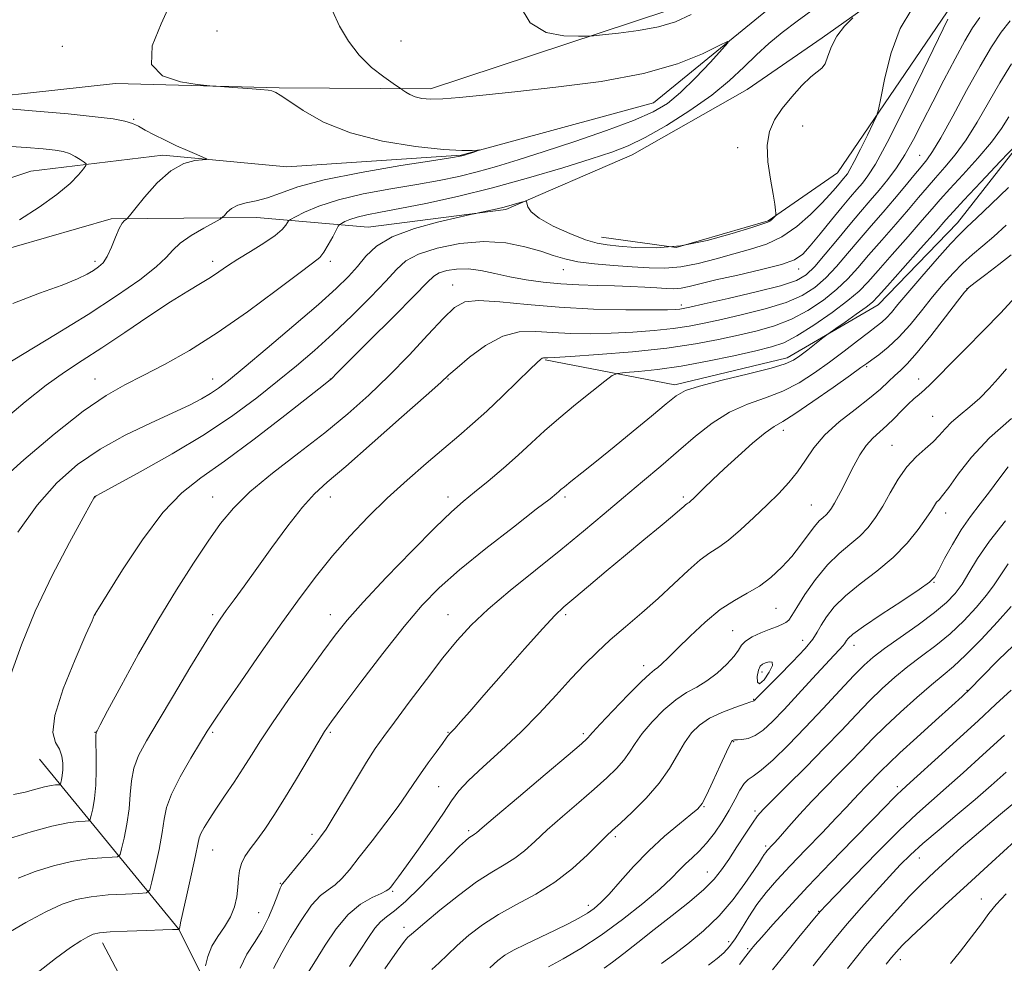
# Model space of a CAD drawing. Extents: x 2114800 to 2117700, y 299800 to 302700.
# Drawn here: x 2116032 to 2116283, y 301543 to 301784 of the extents above; entities that cross this region are included whole.
import ezdxf

# ---------------------------------------------------------------- set-up
doc = ezdxf.new("R2010")
doc.units = 0
doc.header["$MEASUREMENT"] = 0
for name, color, linetype, lineweight in [('BREAKLINE DTM HARD', 7, 'Continuous', 0), ('CONTOUR INDEX', 41, 'Continuous', 13), ('CONTOUR INTERMEDIATE', 44, 'Continuous', 0), ('SPOT ELEVATION DTM', 2, 'Continuous', 13)]:
    doc.layers.add(name, color=color, linetype=linetype, lineweight=lineweight)

msp = doc.modelspace()

# ---------------------------------------------------------------- linework, layer by layer
at = {"layer": 'BREAKLINE DTM HARD', "extrusion": (-0.2795534129991241, 0.04408340583398085, 0.9591175853932706), "elevation": -577375.46086832, "flags": 128}
msp.add_lwpolyline([(-627381.7260252393, 1960076.367576111), (-627431.7254128492, 1960016.722592762), (-627479.8870089287, 1959979.19713523)], dxfattribs=at)
at = {"layer": 'BREAKLINE DTM HARD'}
for points in [[(2116302.13, 301848.17, 909.47), (2116270.36, 301831.46, 907.1), (2116231.04, 301811.6, 905.38), (2116196.94, 301786.15, 904.75), (2116136.44, 301766.17, 902.46), (2116097.87, 301766.45, 900.13), (2116056.11, 301767.5, 899.82), (2116004.98, 301761.96, 897.76), (2115969.68, 301742.2, 895.87), (2115927.27, 301710.6, 892.85), (2115900.86, 301674.76, 892.01), (2115898.54, 301657.75, 891.72), (2115880.32, 301649.44, 891.25)], [(2115948.61, 301685.61, 892.85), (2115986.02, 301705.85, 894.7), (2116022.01, 301723.51, 896.38), (2116055.03, 301733.04, 897.66), (2116092.09, 301733.35, 900.72), (2116120.55, 301730.9, 905.1700000000001), (2116155.6, 301735.4, 906.24), (2116187.87, 301749.36, 904.77), (2116217.11, 301766, 905.28), (2116236.26, 301779.2, 905.6800000000001), (2116263.31, 301798.33, 906.47), (2116292.15, 301813.9, 908.36), (2116319.03, 301823.27, 909.5), (2116350.96, 301817.31, 910.0600000000001), (2116375.72, 301810.11, 911.91)], [(2116284.68, 301824.51, 904.97), (2116250.85, 301805.42, 902.62), (2116222.31, 301786.26, 902.48), (2116193.26, 301762.63, 900.96), (2116144.23, 301749.3, 899.89), (2116099.82, 301746.26, 898.53), (2116068.18, 301749.26, 897.69), (2116034.59, 301745.22, 894.75), (2116011.69, 301737.65, 893.6800000000001), (2115992.21, 301728.89, 893.28)], [(2116179.98, 301728.36, 905.25), (2116199.06, 301725.76, 905.5600000000001), (2116222.52, 301732.53, 905.87), (2116240.19, 301744.8, 907.0500000000001), (2116269.41, 301787.68, 909.77)], [(2116165.69, 301697.1, 916.15), (2116198.69, 301690.74, 919.59), (2116227.33, 301697.62, 919.47), (2116250.5, 301711.14, 920.64), (2116270.73, 301731.99, 921.21), (2116289.19, 301755.56, 920.01)], [(2116215.78, 301318.17, 979.86), (2116189.79, 301350.87, 967.44), (2116166.01, 301397.48, 954.66), (2116144.65, 301449.81, 940.6), (2116100.89, 301494.89, 927.16), (2116072.22, 301552.16, 917.97), (2116036.72, 301595.39, 908.58)]]:
    msp.add_polyline3d(points, dxfattribs=at)
at = {"layer": 'CONTOUR INDEX', "flags": 128}
for points, elevation in [([(2116070.318, 301788.326), (2116067.75, 301782.735), (2116065.512, 301777.081), (2116065.284, 301772.401), (2116068.132, 301769.463), (2116072.676, 301767.957), (2116076.923, 301767.306), (2116079.434, 301767.008), (2116080.978, 301766.858), (2116082.88, 301766.731), (2116086.062, 301766.527), (2116089.833, 301766.274), (2116093.103, 301766.026), (2116095.056, 301765.826), (2116095.981, 301765.655), (2116096.446, 301765.48), (2116097, 301765.212), (2116098.133, 301764.537), (2116100.32, 301763.08), (2116103.962, 301760.642), (2116109.175, 301757.71), (2116115.999, 301754.943), (2116124.225, 301752.872), (2116132.627, 301751.51), (2116139.729, 301750.744), (2116144.42, 301750.448), (2116147.059, 301750.449), (2116148.375, 301750.562), (2116148.98, 301750.63), (2116149.037, 301750.599), (2116148.594, 301750.442), (2116147.738, 301750.153), (2116146.702, 301749.805), (2116145.759, 301749.489), (2116145.114, 301749.277), (2116144.714, 301749.152), (2116144.443, 301749.076), (2116143.963, 301748.98), (2116142.059, 301748.673), (2116137.297, 301747.931), (2116128.902, 301746.61), (2116118.739, 301744.881), (2116109.334, 301742.992), (2116102.619, 301741.173), (2116098.15, 301739.591), (2116094.891, 301738.395), (2116091.999, 301737.656), (2116089.415, 301737.147), (2116087.273, 301736.566), (2116085.67, 301735.702), (2116084.565, 301734.731), (2116083.876, 301733.919), (2116083.442, 301733.425), (2116082.768, 301732.963), (2116081.274, 301732.136), (2116078.626, 301730.672), (2116075.459, 301728.798), (2116072.652, 301726.863), (2116070.762, 301725.092), (2116069.067, 301723.199), (2116066.523, 301720.772), (2116062.301, 301717.494), (2116056.423, 301713.419), (2116049.126, 301708.694), (2116040.847, 301703.573), (2116032.824, 301698.729), (2116026.497, 301694.94)], 900), ([(2116268.314, 301783.878), (2116265.937, 301779.006), (2116261.926, 301770.764), (2116257.165, 301761.076), (2116252.839, 301752.509), (2116249.842, 301747.001), (2116247.915, 301743.961), (2116246.508, 301742.166), (2116245.125, 301740.543), (2116243.486, 301738.621), (2116241.363, 301736.077), (2116238.657, 301732.761), (2116235.77, 301729.207), (2116233.23, 301726.122), (2116231.306, 301724.015), (2116229.216, 301722.609), (2116225.92, 301721.43), (2116220.775, 301720.111), (2116214.74, 301718.728), (2116209.17, 301717.463), (2116205.108, 301716.469), (2116202.325, 301715.77), (2116200.278, 301715.359), (2116198.459, 301715.216), (2116196.517, 301715.268), (2116194.137, 301715.43), (2116191.08, 301715.624), (2116187.417, 301715.812), (2116183.297, 301715.964), (2116178.867, 301716.07), (2116174.27, 301716.204), (2116169.647, 301716.459), (2116165.126, 301716.907), (2116160.777, 301717.532), (2116156.655, 301718.298), (2116152.81, 301719.139), (2116149.253, 301719.874), (2116145.991, 301720.291), (2116143.052, 301720.244), (2116140.561, 301719.84), (2116138.666, 301719.246), (2116137.305, 301718.466), (2116135.565, 301716.83), (2116132.327, 301713.502), (2116126.951, 301708.076), (2116120.737, 301701.866), (2116115.468, 301696.618), (2116112.479, 301693.639), (2116111.316, 301692.474), (2116111.076, 301692.23), (2116111.004, 301692.158), (2116110.933, 301692.095), (2116110.844, 301692.024), (2116110.544, 301691.792), (2116109.144, 301690.693), (2116105.58, 301687.886), (2116099.257, 301682.916), (2116091.451, 301676.88), (2116083.904, 301671.258), (2116077.915, 301667.036), (2116073.002, 301663.203), (2116068.236, 301658.252), (2116063.004, 301651.257), (2116057.935, 301643.611), (2116053.97, 301637.291), (2116051.782, 301633.757), (2116050.961, 301632.425), (2116050.825, 301632.195), (2116050.726, 301631.967), (2116050.144, 301630.64), (2116048.593, 301627.109), (2116045.86, 301620.8), (2116042.829, 301613.247), (2116040.661, 301606.513), (2116040.179, 301602.143), (2116040.865, 301599.616), (2116041.864, 301597.892), (2116042.487, 301596.134), (2116042.714, 301594.32), (2116042.692, 301592.632), (2116042.553, 301591.223), (2116042.373, 301590.14), (2116042.215, 301589.406), (2116042.107, 301589.016), (2116041.941, 301588.868), (2116041.574, 301588.835), (2116040.872, 301588.796), (2116039.732, 301588.647), (2116038.057, 301588.291), (2116035.8, 301587.68), (2116033.101, 301586.966), (2116030.148, 301586.355)], 910), ([(2116285.845, 301752.06), (2116281.669, 301747.642), (2116276.716, 301742.395), (2116272.412, 301737.817), (2116269.725, 301734.919), (2116267.793, 301732.767), (2116265.299, 301729.938), (2116261.356, 301725.485), (2116256.8, 301720.351), (2116252.898, 301715.951), (2116250.536, 301713.303), (2116249.063, 301711.831), (2116247.447, 301710.559), (2116244.964, 301708.767), (2116242.118, 301706.754), (2116239.723, 301705.074), (2116238.337, 301704.099), (2116237.489, 301703.479), (2116236.453, 301702.682), (2116234.71, 301701.334), (2116232.575, 301699.687), (2116230.569, 301698.151), (2116228.944, 301697.013), (2116226.87, 301696.065), (2116223.246, 301694.979), (2116217.451, 301693.53), (2116210.781, 301691.918), (2116205.017, 301690.448), (2116201.403, 301689.277), (2116199.048, 301687.969), (2116196.529, 301685.938), (2116192.775, 301682.795), (2116188.118, 301678.932), (2116183.242, 301674.938), (2116178.76, 301671.329), (2116174.999, 301668.337), (2116172.215, 301666.126), (2116170.548, 301664.774), (2116169.679, 301664.035), (2116169.173, 301663.581), (2116168.517, 301663.025), (2116166.89, 301661.737), (2116163.394, 301659.032), (2116157.541, 301654.519), (2116150.487, 301649.003), (2116143.8, 301643.586), (2116138.607, 301639.009), (2116134.277, 301634.57), (2116129.738, 301629.204), (2116124.287, 301622.29), (2116118.685, 301614.976), (2116114.061, 301608.851), (2116111.186, 301604.989), (2116109.397, 301602.398), (2116107.67, 301599.568), (2116105.228, 301595.388), (2116102.272, 301590.346), (2116099.247, 301585.327), (2116096.522, 301581.049), (2116094.155, 301577.565), (2116092.129, 301574.76), (2116090.439, 301572.503), (2116089.118, 301570.592), (2116088.214, 301568.807), (2116087.732, 301566.957), (2116087.512, 301564.958), (2116087.355, 301562.755), (2116087.069, 301560.32), (2116086.491, 301557.75), (2116085.469, 301555.172), (2116083.94, 301552.678), (2116082.21, 301550.214), (2116080.676, 301547.692), (2116079.645, 301545.098), (2116079.057, 301542.717)], 920), ([(2116283.217, 301694.814), (2116281.086, 301692.35), (2116278.841, 301689.818), (2116276.439, 301687.367), (2116273.89, 301685.118), (2116271.405, 301683.076), (2116269.247, 301681.217), (2116267.572, 301679.507), (2116266.119, 301677.871), (2116264.518, 301676.225), (2116262.502, 301674.465), (2116260.204, 301672.406), (2116257.857, 301669.841), (2116255.651, 301666.668), (2116253.604, 301663.198), (2116251.69, 301659.843), (2116249.86, 301656.927), (2116247.965, 301654.417), (2116245.835, 301652.191), (2116243.346, 301650.085), (2116240.562, 301647.764), (2116237.597, 301644.852), (2116234.601, 301641.166), (2116231.878, 301637.297), (2116229.772, 301634.027), (2116228.493, 301631.937), (2116227.726, 301630.793), (2116227.022, 301630.16), (2116226.007, 301629.656), (2116224.597, 301629.119), (2116222.778, 301628.439), (2116220.611, 301627.544), (2116218.451, 301626.506), (2116216.721, 301625.434), (2116215.679, 301624.381), (2116214.904, 301623.18), (2116213.806, 301621.609), (2116211.952, 301619.549), (2116209.534, 301617.306), (2116206.901, 301615.286), (2116204.319, 301613.743), (2116201.714, 301612.315), (2116198.929, 301610.486), (2116195.898, 301607.903), (2116192.923, 301604.886), (2116190.398, 301601.918), (2116188.579, 301599.37), (2116187.164, 301597.159), (2116185.713, 301595.09), (2116183.837, 301592.967), (2116181.36, 301590.589), (2116178.16, 301587.754), (2116174.23, 301584.367), (2116170.033, 301580.748), (2116166.148, 301577.32), (2116162.997, 301574.423), (2116160.369, 301572.049), (2116157.892, 301570.104), (2116155.217, 301568.427), (2116152.068, 301566.582), (2116148.19, 301564.07), (2116143.525, 301560.617), (2116138.803, 301556.864), (2116134.951, 301553.683), (2116132.643, 301551.724), (2116131.549, 301550.762), (2116131.084, 301550.354), (2116130.676, 301549.997), (2116129.797, 301548.956), (2116127.931, 301546.438), (2116124.785, 301541.958)], 930), ([(2116284.422, 301634.251), (2116280.949, 301630.364), (2116276.78, 301625.88), (2116272.834, 301621.841), (2116269.757, 301618.976), (2116267.101, 301616.754), (2116264.143, 301614.33), (2116260.388, 301611.093), (2116256.239, 301607.364), (2116252.327, 301603.699), (2116249.103, 301600.507), (2116246.307, 301597.612), (2116243.501, 301594.695), (2116240.359, 301591.509), (2116236.995, 301588.111), (2116233.634, 301584.634), (2116230.495, 301581.236), (2116227.764, 301578.177), (2116225.619, 301575.743), (2116224.174, 301574.13), (2116223.273, 301573.157), (2116222.698, 301572.551), (2116222.256, 301572.073), (2116221.872, 301571.612), (2116221.496, 301571.089), (2116221.041, 301570.372), (2116220.254, 301569.126), (2116218.842, 301566.963), (2116216.587, 301563.658), (2116213.581, 301559.627), (2116209.995, 301555.452), (2116206.03, 301551.624), (2116202.026, 301548.288), (2116198.355, 301545.503), (2116195.286, 301543.278)], 940), ([(2116284.705, 301583.797), (2116281.758, 301581.335), (2116278.422, 301578.564), (2116274.993, 301575.673), (2116271.724, 301572.835), (2116268.705, 301570.144), (2116265.988, 301567.673), (2116263.561, 301565.426), (2116261.175, 301563.124), (2116258.52, 301560.416), (2116255.341, 301557.005), (2116251.608, 301552.802), (2116247.347, 301547.772), (2116242.699, 301542.048)], 950)]:
    msp.add_lwpolyline(points, dxfattribs=dict(at, elevation=elevation))
at = {"layer": 'CONTOUR INTERMEDIATE', "flags": 128}
for points, elevation in [([(2116159.144, 301787.493), (2116161.81, 301783.009), (2116165.897, 301780.529), (2116170.416, 301779.654), (2116174.164, 301779.569), (2116176.366, 301779.607), (2116177.958, 301779.698), (2116180.307, 301779.921), (2116184.369, 301780.347), (2116189.475, 301781.016), (2116194.549, 301781.963), (2116198.833, 301783.251), (2116202.839, 301785.068)], 904), ([(2116234.312, 301786.611), (2116229.917, 301783.414), (2116226.077, 301780.492), (2116222.673, 301777.7), (2116219.488, 301774.826), (2116216.268, 301771.696), (2116212.616, 301768.272), (2116208.103, 301764.552), (2116202.521, 301760.612), (2116196.563, 301756.852), (2116191.144, 301753.753), (2116186.816, 301751.613), (2116182.666, 301749.997), (2116177.414, 301748.291), (2116170.15, 301746.044), (2116161.433, 301743.464), (2116152.19, 301740.924), (2116143.274, 301738.736), (2116135.251, 301736.971), (2116128.613, 301735.636), (2116123.696, 301734.711), (2116120.219, 301734.054), (2116117.742, 301733.491), (2116115.895, 301732.898), (2116114.564, 301732.329), (2116113.706, 301731.888), (2116113.231, 301731.596), (2116112.885, 301731.154), (2116112.373, 301730.183), (2116111.486, 301728.461), (2116110.369, 301726.393), (2116109.254, 301724.54), (2116108.175, 301723.211), (2116106.367, 301721.712), (2116102.868, 301719.098), (2116097.063, 301714.753), (2116089.745, 301709.385), (2116082.055, 301704.032), (2116074.95, 301699.534), (2116068.657, 301695.943), (2116063.217, 301693.114), (2116058.503, 301690.765), (2116053.715, 301688.064), (2116047.886, 301684.045), (2116040.494, 301678.176), (2116032.804, 301671.663), (2116026.527, 301666.146)], 904), ([(2116111.405, 301786.075), (2116113.242, 301782.172), (2116115.493, 301778.306), (2116118.223, 301774.722), (2116121.385, 301771.644), (2116124.486, 301769.203), (2116126.922, 301767.509), (2116128.282, 301766.591), (2116128.919, 301766.155), (2116129.38, 301765.828), (2116130.114, 301765.323), (2116131.181, 301764.704), (2116132.546, 301764.122), (2116134.227, 301763.71), (2116136.466, 301763.52), (2116139.559, 301763.588), (2116143.839, 301763.937), (2116149.789, 301764.558), (2116157.927, 301765.429), (2116168.404, 301766.555), (2116179.888, 301768.046), (2116190.68, 301770.036), (2116199.379, 301772.544), (2116205.783, 301775.116), (2116209.992, 301777.179), (2116212.117, 301778.223), (2116212.322, 301777.98), (2116210.781, 301776.238), (2116207.769, 301772.988), (2116203.968, 301769.005), (2116200.155, 301765.262), (2116196.807, 301762.47), (2116193.175, 301760.294), (2116188.209, 301758.133), (2116181.249, 301755.552), (2116173.201, 301752.77), (2116165.365, 301750.165), (2116158.752, 301748.038), (2116153.214, 301746.355), (2116148.316, 301745), (2116143.619, 301743.858), (2116138.655, 301742.822), (2116132.955, 301741.784), (2116126.277, 301740.649), (2116119.302, 301739.372), (2116112.943, 301737.921), (2116107.937, 301736.312), (2116104.333, 301734.772), (2116102.006, 301733.577), (2116100.779, 301732.902), (2116100.26, 301732.522), (2116100.005, 301732.114), (2116099.587, 301731.4), (2116098.642, 301730.299), (2116096.828, 301728.778), (2116093.969, 301726.854), (2116090.573, 301724.751), (2116087.319, 301722.743), (2116084.703, 301721.034), (2116082.509, 301719.545), (2116080.336, 301718.13), (2116077.797, 301716.605), (2116074.53, 301714.654), (2116070.186, 301711.924), (2116064.614, 301708.236), (2116058.469, 301704.098), (2116052.606, 301700.186), (2116047.627, 301696.96), (2116043.125, 301693.997), (2116038.437, 301690.651), (2116033.106, 301686.455), (2116027.474, 301681.639)], 902), ([(2116259.13, 301786.454), (2116256.132, 301781.535), (2116253.853, 301775.348), (2116252.222, 301768.959), (2116251.174, 301763.815), (2116250.583, 301760.885), (2116250.083, 301759.221), (2116249.243, 301757.397), (2116247.784, 301754.391), (2116246.023, 301750.799), (2116244.427, 301747.62), (2116243.347, 301745.609), (2116242.684, 301744.542), (2116242.225, 301743.952), (2116241.779, 301743.429), (2116241.251, 301742.81), (2116240.568, 301741.991), (2116239.63, 301740.859), (2116238.24, 301739.265), (2116236.171, 301737.052), (2116233.285, 301734.186), (2116229.786, 301731.126), (2116225.967, 301728.455), (2116222.052, 301726.592), (2116218.011, 301725.293), (2116213.747, 301724.152), (2116209.223, 301722.879), (2116204.631, 301721.654), (2116200.223, 301720.771), (2116196.148, 301720.443), (2116192.148, 301720.538), (2116187.862, 301720.84), (2116183.089, 301721.181), (2116178.267, 301721.581), (2116173.99, 301722.109), (2116170.639, 301722.819), (2116167.722, 301723.714), (2116164.531, 301724.78), (2116160.497, 301725.944), (2116155.614, 301726.889), (2116150.013, 301727.237), (2116143.943, 301726.726), (2116138.116, 301725.549), (2116133.359, 301724.015), (2116130.177, 301722.315), (2116127.778, 301720.169), (2116125.047, 301717.178), (2116121.158, 301713.115), (2116116.438, 301708.432), (2116111.504, 301703.749), (2116106.82, 301699.532), (2116102.233, 301695.617), (2116097.438, 301691.684), (2116092.134, 301687.472), (2116086.025, 301682.944), (2116078.821, 301678.121), (2116070.54, 301673.135), (2116062.43, 301668.56), (2116056.047, 301665.081), (2116052.507, 301663.17), (2116051.16, 301662.445), (2116050.913, 301662.311), (2116050.855, 301662.271), (2116050.8, 301662.22), (2116050.742, 301662.15), (2116050.578, 301661.875), (2116049.813, 301660.498), (2116047.854, 301656.945), (2116044.362, 301650.532), (2116039.999, 301642.149), (2116035.681, 301633.076), (2116032.148, 301624.463), (2116029.446, 301616.933)], 908), ([(2116276.489, 301784.371), (2116274.603, 301781.749), (2116272.646, 301778.408), (2116270.141, 301773.798), (2116267.281, 301768.37), (2116264.428, 301762.823), (2116261.862, 301757.742), (2116259.543, 301753.248), (2116257.35, 301749.345), (2116255.182, 301746.008), (2116253.002, 301743.081), (2116250.791, 301740.379), (2116248.513, 301737.709), (2116246.056, 301734.851), (2116243.291, 301731.578), (2116240.183, 301727.807), (2116237.063, 301724.025), (2116234.356, 301720.862), (2116232.218, 301718.747), (2116229.723, 301717.318), (2116225.678, 301716.01), (2116219.403, 301714.414), (2116212.279, 301712.744), (2116206.198, 301711.366), (2116202.567, 301710.551), (2116200.836, 301710.18), (2116199.965, 301710.04), (2116198.94, 301709.952), (2116196.846, 301709.888), (2116192.792, 301709.857), (2116186.231, 301709.884), (2116177.995, 301710.06), (2116169.263, 301710.494), (2116161.094, 301711.213), (2116154.08, 301711.929), (2116148.697, 301712.273), (2116145.148, 301711.887), (2116142.54, 301710.462), (2116139.707, 301707.698), (2116135.766, 301703.469), (2116130.958, 301698.333), (2116125.807, 301693.021), (2116120.685, 301688.086), (2116115.364, 301683.37), (2116109.465, 301678.539), (2116102.828, 301673.386), (2116096.164, 301668.213), (2116090.403, 301663.449), (2116086.175, 301659.339), (2116082.911, 301655.379), (2116079.744, 301650.879), (2116075.983, 301645.278), (2116071.637, 301638.533), (2116066.891, 301630.729), (2116062.007, 301622.168), (2116057.543, 301614.016), (2116054.133, 301607.658), (2116052.214, 301604.073), (2116051.431, 301602.626), (2116051.234, 301602.278), (2116051.165, 301602.07), (2116051.137, 301601.375), (2116051.159, 301599.649), (2116051.22, 301596.562), (2116051.235, 301592.66), (2116051.104, 301588.704), (2116050.768, 301585.34), (2116050.335, 301582.745), (2116049.954, 301580.978), (2116049.694, 301580.038), (2116049.294, 301579.682), (2116048.411, 301579.604), (2116046.721, 301579.509), (2116043.974, 301579.151), (2116039.941, 301578.293), (2116034.642, 301576.821), (2116029.104, 301575.114)], 912), ([(2116244.057, 301784.227), (2116241.92, 301782.102), (2116239.968, 301779.595), (2116238.619, 301776.936), (2116237.724, 301774.467), (2116236.997, 301772.559), (2116236.163, 301771.405), (2116235.011, 301770.508), (2116233.342, 301769.194), (2116231.062, 301766.98), (2116228.492, 301764.14), (2116226.054, 301761.139), (2116224.117, 301758.292), (2116222.824, 301755.327), (2116222.263, 301751.825), (2116222.443, 301747.567), (2116223.06, 301743.141), (2116223.732, 301739.337), (2116224.158, 301736.755), (2116224.355, 301735.238), (2116224.426, 301734.438), (2116224.444, 301734.036), (2116224.38, 301733.819), (2116224.178, 301733.6), (2116223.81, 301733.245), (2116223.35, 301732.821), (2116222.902, 301732.449), (2116222.407, 301732.174), (2116221.166, 301731.746), (2116218.323, 301730.841), (2116213.337, 301729.29), (2116206.937, 301727.538), (2116200.169, 301726.184), (2116193.943, 301725.664), (2116188.622, 301725.759), (2116184.434, 301726.086), (2116181.42, 301726.375), (2116178.874, 301726.818), (2116175.903, 301727.718), (2116171.935, 301729.267), (2116167.67, 301731.208), (2116164.131, 301733.171), (2116162.077, 301734.843), (2116161.211, 301736.134), (2116160.976, 301737.015), (2116160.865, 301737.472), (2116160.591, 301737.568), (2116159.919, 301737.387), (2116158.677, 301737.009), (2116156.949, 301736.51), (2116154.881, 301735.962), (2116152.653, 301735.434), (2116150.572, 301734.979), (2116148.977, 301734.646), (2116147.956, 301734.433), (2116146.586, 301734.129), (2116143.694, 301733.476), (2116138.568, 301732.274), (2116132.347, 301730.568), (2116126.634, 301728.464), (2116122.631, 301726.072), (2116119.961, 301723.518), (2116117.847, 301720.932), (2116115.541, 301718.33), (2116112.413, 301715.269), (2116107.861, 301711.196), (2116101.625, 301705.842), (2116094.817, 301700.103), (2116088.891, 301695.16), (2116084.91, 301691.886), (2116082.366, 301689.908), (2116080.361, 301688.542), (2116078.077, 301687.191), (2116075.014, 301685.592), (2116070.753, 301683.57), (2116065.081, 301680.992), (2116058.616, 301677.898), (2116052.18, 301674.373), (2116046.407, 301670.427), (2116041.173, 301665.781), (2116036.165, 301660.081), (2116031.205, 301653.241)], 906), ([(2116284.14, 301783.487), (2116281.879, 301780.571), (2116279.427, 301776.87), (2116276.528, 301771.959), (2116273.072, 301765.708), (2116269.526, 301759.166), (2116266.5, 301753.68), (2116264.415, 301750.197), (2116262.92, 301748.088), (2116261.472, 301746.328), (2116259.633, 301744.086), (2116257.364, 301741.315), (2116254.732, 301738.163), (2116251.817, 301734.77), (2116248.753, 301731.241), (2116245.693, 301727.672), (2116242.755, 301724.17), (2116239.931, 301720.884), (2116237.185, 301717.974), (2116234.403, 301715.549), (2116231.183, 301713.517), (2116227.049, 301711.737), (2116221.754, 301710.1), (2116215.964, 301708.632), (2116210.579, 301707.392), (2116206.216, 301706.419), (2116202.384, 301705.666), (2116198.313, 301705.065), (2116193.436, 301704.563), (2116187.996, 301704.168), (2116182.437, 301703.9), (2116177.133, 301703.78), (2116172.165, 301703.822), (2116167.541, 301704.039), (2116163.232, 301704.346), (2116159.065, 301704.256), (2116154.827, 301703.185), (2116150.441, 301700.8), (2116146.362, 301697.788), (2116143.18, 301695.092), (2116141.13, 301693.273), (2116139.027, 301691.374), (2116135.329, 301688.055), (2116129.072, 301682.49), (2116121.593, 301675.89), (2116114.805, 301669.974), (2116110.104, 301665.946), (2116106.824, 301662.939), (2116103.783, 301659.57), (2116100.089, 301654.841), (2116096.017, 301649.311), (2116092.133, 301643.925), (2116088.896, 301639.447), (2116086.336, 301635.925), (2116084.377, 301633.227), (2116082.847, 301631.066), (2116081.187, 301628.542), (2116078.743, 301624.602), (2116075.112, 301618.61), (2116070.901, 301611.608), (2116066.964, 301605.056), (2116063.99, 301600.058), (2116061.982, 301596.288), (2116060.776, 301593.063), (2116060.179, 301589.806), (2116059.888, 301586.365), (2116059.575, 301582.691), (2116059.001, 301578.84), (2116058.299, 301575.272), (2116057.693, 301572.549), (2116057.281, 301571.061), (2116056.647, 301570.496), (2116055.248, 301570.372), (2116052.683, 301570.259), (2116049.126, 301569.951), (2116044.892, 301569.294), (2116040.3, 301568.186), (2116035.672, 301566.715), (2116031.332, 301565.02)], 914), ([(2116284.507, 301772.521), (2116281.565, 301767.726), (2116278.639, 301762.651), (2116275.774, 301757.666), (2116272.949, 301753.14), (2116270.166, 301749.345), (2116267.519, 301746.191), (2116265.119, 301743.491), (2116262.997, 301741.03), (2116260.841, 301738.466), (2116258.255, 301735.422), (2116254.996, 301731.675), (2116251.435, 301727.611), (2116248.095, 301723.765), (2116245.326, 301720.532), (2116242.8, 301717.744), (2116240.013, 301715.087), (2116236.588, 301712.351), (2116232.643, 301709.717), (2116228.42, 301707.464), (2116224.104, 301705.785), (2116219.65, 301704.52), (2116214.96, 301703.418), (2116209.865, 301702.287), (2116203.932, 301701.151), (2116196.661, 301700.09), (2116187.932, 301699.175), (2116179.145, 301698.448), (2116172.083, 301697.943), (2116168.036, 301697.675), (2116166.335, 301697.583), (2116165.819, 301697.584), (2116165.518, 301697.605), (2116165.223, 301697.595), (2116164.914, 301697.509), (2116164.501, 301697.24), (2116163.593, 301696.419), (2116161.728, 301694.617), (2116158.629, 301691.589), (2116154.761, 301687.842), (2116150.776, 301684.074), (2116147.146, 301680.792), (2116143.625, 301677.749), (2116139.789, 301674.512), (2116135.334, 301670.743), (2116130.439, 301666.491), (2116125.407, 301661.901), (2116120.5, 301657.104), (2116115.823, 301652.179), (2116111.443, 301647.19), (2116107.343, 301642.113), (2116103.189, 301636.577), (2116098.563, 301630.121), (2116093.276, 301622.593), (2116088.044, 301615.065), (2116083.808, 301608.915), (2116081.188, 301605.048), (2116079.519, 301602.461), (2116077.812, 301599.677), (2116075.368, 301595.628), (2116072.646, 301590.897), (2116070.392, 301586.476), (2116069.138, 301583.05), (2116068.542, 301580.069), (2116068.045, 301576.678), (2116067.234, 301572.34), (2116066.263, 301567.799), (2116065.432, 301564.121), (2116064.868, 301562.083), (2116064, 301561.31), (2116062.085, 301561.14), (2116058.648, 301561.01), (2116054.3, 301560.758), (2116049.922, 301560.321), (2116046.133, 301559.607), (2116042.511, 301558.405), (2116038.373, 301556.474), (2116033.303, 301553.71), (2116027.961, 301550.567)], 916), ([(2116025.109, 301761.428), (2116034.857, 301760.596), (2116044.076, 301759.767), (2116050.917, 301759.074), (2116055.51, 301758.486), (2116058.478, 301757.934), (2116060.44, 301757.343), (2116061.986, 301756.622), (2116063.702, 301755.676), (2116066.023, 301754.452), (2116068.794, 301753.067), (2116071.706, 301751.681), (2116074.465, 301750.437), (2116076.822, 301749.421), (2116078.539, 301748.701), (2116079.409, 301748.312), (2116079.352, 301748.147), (2116078.318, 301748.066), (2116076.31, 301747.867), (2116073.535, 301747.109), (2116070.252, 301745.293), (2116066.76, 301742.176), (2116063.527, 301738.559), (2116061.061, 301735.501), (2116059.703, 301733.787), (2116059.128, 301733.115), (2116058.843, 301732.909), (2116058.439, 301732.639), (2116057.843, 301731.966), (2116057.068, 301730.597), (2116056.133, 301728.392), (2116055.095, 301725.815), (2116054.021, 301723.484), (2116052.951, 301721.86), (2116051.822, 301720.774), (2116050.543, 301719.905), (2116048.938, 301718.958), (2116046.472, 301717.762), (2116042.522, 301716.175), (2116036.752, 301714.086), (2116029.979, 301711.492)], 898), ([(2116283.84, 301759.049), (2116281.975, 301756.098), (2116279.397, 301752.6), (2116275.918, 301748.494), (2116272.117, 301744.293), (2116268.766, 301740.654), (2116266.361, 301737.975), (2116264.317, 301735.616), (2116261.777, 301732.68), (2116258.176, 301728.58), (2116254.118, 301723.981), (2116250.496, 301719.858), (2116247.898, 301716.895), (2116245.668, 301714.603), (2116242.841, 301712.2), (2116238.773, 301709.153), (2116234.103, 301705.916), (2116229.791, 301703.191), (2116226.454, 301701.471), (2116223.336, 301700.408), (2116219.341, 301699.445), (2116213.71, 301698.169), (2116207.048, 301696.747), (2116200.299, 301695.487), (2116194.298, 301694.629), (2116189.446, 301694.126), (2116186.033, 301693.863), (2116184.111, 301693.659), (2116182.768, 301693.087), (2116180.854, 301691.656), (2116177.549, 301689.057), (2116173.363, 301685.706), (2116169.135, 301682.198), (2116165.491, 301678.987), (2116162.195, 301675.96), (2116158.794, 301672.858), (2116154.992, 301669.529), (2116151.111, 301666.24), (2116147.631, 301663.36), (2116144.779, 301661.02), (2116141.791, 301658.397), (2116137.651, 301654.426), (2116131.757, 301648.472), (2116125.153, 301641.617), (2116119.294, 301635.374), (2116115.201, 301630.782), (2116112.145, 301626.995), (2116108.962, 301622.692), (2116104.827, 301616.967), (2116100.267, 301610.563), (2116096.151, 301604.635), (2116093.109, 301600.033), (2116090.812, 301596.392), (2116088.697, 301593.045), (2116086.341, 301589.493), (2116083.906, 301585.916), (2116081.698, 301582.665), (2116079.964, 301580.019), (2116078.718, 301577.977), (2116077.92, 301576.467), (2116077.479, 301575.285), (2116077.127, 301573.689), (2116076.548, 301570.806), (2116075.538, 301566.154), (2116074.342, 301560.82), (2116073.316, 301556.286), (2116072.728, 301553.662), (2116072.491, 301552.578), (2116072.429, 301552.295), (2116072.397, 301552.195), (2116072.368, 301552.135), (2116072.345, 301552.094), (2116072.33, 301552.056), (2116072.321, 301552.02), (2116072.317, 301551.994), (2116072.314, 301551.979), (2116072.31, 301551.976), (2116072.302, 301551.979), (2116072.281, 301551.986), (2116072.222, 301551.994), (2116072.094, 301551.999), (2116071.764, 301551.995), (2116070.685, 301551.963), (2116068.205, 301551.882), (2116064.004, 301551.74), (2116059.084, 301551.552), (2116054.776, 301551.342), (2116052.052, 301551.109), (2116050.441, 301550.75), (2116049.115, 301550.136), (2116047.33, 301549.106), (2116044.673, 301547.361), (2116040.82, 301544.57), (2116035.701, 301540.623)], 918), ([(2116028.237, 301751.584), (2116033.399, 301751.229), (2116037.705, 301750.859), (2116040.733, 301750.546), (2116042.79, 301750.201), (2116044.364, 301749.695), (2116045.835, 301748.957), (2116047.143, 301748.143), (2116048.119, 301747.47), (2116048.614, 301747.052), (2116048.572, 301746.614), (2116047.955, 301745.779), (2116046.686, 301744.25), (2116044.532, 301742.041), (2116041.216, 301739.244), (2116036.676, 301736.013), (2116031.699, 301732.761)], 896), ([(2116283.741, 301741.018), (2116279.329, 301736.788), (2116275.6, 301733.206), (2116273.146, 301730.89), (2116271.281, 301729.075), (2116268.997, 301726.65), (2116265.607, 301722.858), (2116261.682, 301718.371), (2116258.115, 301714.216), (2116255.58, 301711.189), (2116253.894, 301709.165), (2116252.66, 301707.789), (2116251.492, 301706.707), (2116250.06, 301705.579), (2116248.047, 301704.065), (2116245.237, 301701.926), (2116241.828, 301699.328), (2116238.117, 301696.538), (2116234.333, 301693.803), (2116230.426, 301691.294), (2116226.273, 301689.164), (2116221.808, 301687.461), (2116217.187, 301685.824), (2116212.617, 301683.79), (2116208.248, 301681.013), (2116203.98, 301677.633), (2116199.654, 301673.905), (2116195.143, 301670.045), (2116190.459, 301666.092), (2116185.645, 301662.045), (2116180.7, 301657.88), (2116175.438, 301653.48), (2116169.623, 301648.711), (2116163.193, 301643.537), (2116156.764, 301638.331), (2116151.123, 301633.568), (2116146.792, 301629.521), (2116143.224, 301625.642), (2116139.608, 301621.183), (2116135.385, 301615.688), (2116131.019, 301609.89), (2116127.228, 301604.815), (2116124.495, 301601.135), (2116122.357, 301598.104), (2116120.115, 301594.618), (2116117.287, 301589.949), (2116114.259, 301584.855), (2116111.635, 301580.464), (2116109.82, 301577.565), (2116108.417, 301575.57), (2116106.829, 301573.552), (2116104.657, 301570.857), (2116102.294, 301567.942), (2116100.33, 301565.54), (2116099.2, 301564.188), (2116098.722, 301563.64), (2116098.558, 301563.454), (2116098.403, 301563.198), (2116098.092, 301562.479), (2116097.493, 301560.913), (2116096.503, 301558.276), (2116095.145, 301554.993), (2116093.471, 301551.654), (2116091.565, 301548.658), (2116089.638, 301545.661), (2116087.934, 301542.135)], 922), ([(2116283.188, 301731.428), (2116280.028, 301728.552), (2116277.2, 301726.132), (2116274.61, 301723.961), (2116272.131, 301721.743), (2116269.65, 301719.232), (2116267.099, 301716.369), (2116264.426, 301713.142), (2116261.602, 301709.602), (2116258.705, 301706.053), (2116255.836, 301702.86), (2116253.116, 301700.316), (2116250.733, 301698.423), (2116248.894, 301697.109), (2116247.612, 301696.202), (2116246.122, 301695.13), (2116243.466, 301693.223), (2116239.071, 301690.089), (2116233.9, 301686.46), (2116229.299, 301683.348), (2116226.222, 301681.442), (2116224.039, 301680.133), (2116221.727, 301678.493), (2116218.539, 301675.849), (2116214.839, 301672.575), (2116211.267, 301669.302), (2116208.344, 301666.551), (2116206.117, 301664.404), (2116204.513, 301662.834), (2116203.447, 301661.792), (2116202.779, 301661.16), (2116202.356, 301660.796), (2116202.04, 301660.57), (2116201.755, 301660.385), (2116201.44, 301660.154), (2116200.976, 301659.751), (2116199.996, 301658.896), (2116198.078, 301657.274), (2116194.932, 301654.669), (2116190.81, 301651.269), (2116186.102, 301647.361), (2116181.218, 301643.266), (2116176.667, 301639.427), (2116172.979, 301636.319), (2116170.414, 301634.143), (2116168.137, 301631.996), (2116165.042, 301628.702), (2116160.402, 301623.508), (2116155.011, 301617.375), (2116150.041, 301611.689), (2116146.414, 301607.54), (2116144.043, 301604.841), (2116142.591, 301603.21), (2116141.748, 301602.29), (2116141.305, 301601.825), (2116141.083, 301601.582), (2116140.883, 301601.312), (2116140.443, 301600.693), (2116139.485, 301599.385), (2116137.845, 301597.186), (2116135.823, 301594.447), (2116133.836, 301591.659), (2116132.146, 301589.14), (2116130.413, 301586.528), (2116128.144, 301583.292), (2116125.036, 301579.115), (2116121.535, 301574.554), (2116118.28, 301570.382), (2116115.748, 301567.204), (2116113.786, 301564.942), (2116112.081, 301563.352), (2116110.349, 301562.112), (2116108.411, 301560.602), (2116106.115, 301558.128), (2116103.417, 301554.292), (2116100.71, 301549.888), (2116098.498, 301546.004), (2116097.141, 301543.466), (2116096.43, 301542.04)], 924), ([(2116284.455, 301723.899), (2116281.254, 301721.375), (2116277.94, 301718.847), (2116275.265, 301716.837), (2116273.693, 301715.606), (2116272.516, 301714.367), (2116270.737, 301712.068), (2116267.679, 301708.053), (2116263.95, 301703.241), (2116260.479, 301698.943), (2116257.968, 301696.135), (2116256.202, 301694.434), (2116254.74, 301693.123), (2116253.162, 301691.593), (2116251.135, 301689.674), (2116248.348, 301687.306), (2116244.663, 301684.47), (2116240.624, 301681.309), (2116236.95, 301678.007), (2116234.161, 301674.732), (2116231.995, 301671.572), (2116229.994, 301668.597), (2116227.767, 301665.828), (2116225.195, 301663.092), (2116222.225, 301660.166), (2116218.877, 301656.945), (2116215.47, 301653.79), (2116212.395, 301651.18), (2116209.899, 301649.396), (2116207.649, 301647.94), (2116205.167, 301646.116), (2116202.083, 301643.408), (2116198.456, 301640.013), (2116194.453, 301636.308), (2116190.255, 301632.619), (2116186.105, 301629.073), (2116182.259, 301625.746), (2116178.871, 301622.643), (2116175.676, 301619.484), (2116172.302, 301615.919), (2116168.455, 301611.706), (2116164.136, 301607.042), (2116159.419, 301602.233), (2116154.47, 301597.581), (2116149.819, 301593.376), (2116146.084, 301589.904), (2116143.633, 301587.261), (2116141.814, 301584.79), (2116139.723, 301581.642), (2116136.734, 301577.286), (2116133.338, 301572.458), (2116130.305, 301568.211), (2116128.226, 301565.35), (2116126.986, 301563.685), (2116126.29, 301562.782), (2116125.82, 301562.238), (2116125.15, 301561.778), (2116123.833, 301561.163), (2116121.564, 301560.148), (2116118.62, 301558.461), (2116115.426, 301555.826), (2116112.349, 301552.134), (2116109.542, 301547.94), (2116107.1, 301543.965), (2116105.1, 301540.778)], 926.0000000000001), ([(2116285.479, 301713.057), (2116281.792, 301709.098), (2116277.424, 301704.573), (2116272.908, 301699.99), (2116268.925, 301695.974), (2116265.984, 301692.998), (2116263.908, 301690.919), (2116262.348, 301689.438), (2116260.989, 301688.267), (2116259.65, 301687.143), (2116258.182, 301685.811), (2116256.483, 301684.102), (2116254.629, 301682.198), (2116252.742, 301680.366), (2116250.922, 301678.775), (2116249.18, 301677.198), (2116247.505, 301675.312), (2116245.891, 301672.894), (2116244.353, 301670.133), (2116242.909, 301667.316), (2116241.581, 301664.705), (2116240.406, 301662.434), (2116239.423, 301660.611), (2116238.645, 301659.295), (2116237.98, 301658.365), (2116237.307, 301657.652), (2116236.517, 301656.971), (2116235.528, 301656.059), (2116234.268, 301654.635), (2116232.679, 301652.513), (2116230.758, 301649.886), (2116228.517, 301647.042), (2116225.977, 301644.247), (2116223.196, 301641.67), (2116220.244, 301639.46), (2116217.161, 301637.651), (2116213.879, 301635.835), (2116210.3, 301633.488), (2116206.422, 301630.293), (2116202.622, 301626.742), (2116199.367, 301623.532), (2116197.009, 301621.206), (2116195.419, 301619.691), (2116194.348, 301618.763), (2116193.491, 301618.12), (2116192.301, 301617.145), (2116190.174, 301615.143), (2116186.784, 301611.724), (2116182.921, 301607.722), (2116179.653, 301604.273), (2116177.775, 301602.229), (2116176.986, 301601.311), (2116176.71, 301600.951), (2116176.309, 301600.541), (2116174.887, 301599.303), (2116171.488, 301596.416), (2116165.639, 301591.468), (2116158.813, 301585.695), (2116152.97, 301580.742), (2116149.577, 301577.846), (2116148.135, 301576.609), (2116147.655, 301576.222), (2116147.301, 301575.999), (2116146.85, 301575.725), (2116146.235, 301575.307), (2116145.339, 301574.596), (2116143.851, 301573.217), (2116141.411, 301570.741), (2116137.855, 301566.984), (2116133.798, 301562.743), (2116130.052, 301559.062), (2116127.237, 301556.692), (2116125.213, 301555.223), (2116123.648, 301553.953), (2116122.216, 301552.268), (2116120.607, 301549.904), (2116118.512, 301546.687), (2116115.767, 301542.574)], 928), ([(2116284.506, 301682.168), (2116278.916, 301677.23), (2116274.359, 301672.322), (2116270.929, 301667.942), (2116268.513, 301664.582), (2116266.97, 301662.558), (2116266.042, 301661.486), (2116265.444, 301660.809), (2116264.889, 301660.013), (2116264.096, 301658.765), (2116262.785, 301656.775), (2116260.727, 301653.877), (2116257.907, 301650.384), (2116254.363, 301646.73), (2116250.221, 301643.27), (2116245.973, 301640.045), (2116242.198, 301637.018), (2116239.346, 301634.177), (2116237.346, 301631.62), (2116235.995, 301629.475), (2116235.02, 301627.748), (2116233.861, 301625.974), (2116231.887, 301623.567), (2116228.735, 301620.191), (2116225.125, 301616.504), (2116222.044, 301613.415), (2116220.233, 301611.597), (2116219.445, 301610.796), (2116219.188, 301610.526), (2116219.047, 301610.381), (2116218.933, 301610.276), (2116218.837, 301610.209), (2116218.675, 301610.148), (2116218.076, 301609.955), (2116216.593, 301609.466), (2116213.971, 301608.56), (2116210.72, 301607.297), (2116207.538, 301605.779), (2116204.968, 301604.068), (2116202.919, 301602.049), (2116201.144, 301599.564), (2116199.384, 301596.51), (2116197.343, 301593.007), (2116194.715, 301589.23), (2116191.365, 301585.392), (2116187.833, 301581.874), (2116184.832, 301579.093), (2116182.821, 301577.266), (2116181.252, 301575.801), (2116179.326, 301573.899), (2116176.418, 301571.001), (2116172.602, 301567.49), (2116168.129, 301563.986), (2116163.265, 301560.963), (2116158.346, 301558.31), (2116153.723, 301555.771), (2116149.678, 301553.151), (2116146.212, 301550.498), (2116143.256, 301547.923), (2116140.74, 301545.538), (2116138.592, 301543.46), (2116136.742, 301541.809)], 932), ([(2116283.67, 301669.875), (2116281.257, 301666.693), (2116278.909, 301663.501), (2116276.512, 301660.394), (2116274.093, 301657.23), (2116271.712, 301653.809), (2116269.451, 301650.064), (2116267.477, 301646.459), (2116265.975, 301643.591), (2116264.94, 301641.806), (2116263.598, 301640.446), (2116260.982, 301638.602), (2116256.532, 301635.665), (2116251.313, 301632.229), (2116246.799, 301629.184), (2116244.101, 301627.211), (2116242.887, 301626.136), (2116242.468, 301625.571), (2116242.243, 301625.173), (2116241.976, 301624.763), (2116241.52, 301624.208), (2116240.711, 301623.339), (2116239.309, 301621.86), (2116237.051, 301619.442), (2116233.827, 301615.934), (2116230.114, 301611.889), (2116226.538, 301608.043), (2116223.589, 301604.992), (2116221.201, 301602.796), (2116219.175, 301601.381), (2116217.36, 301600.641), (2116215.816, 301600.364), (2116214.654, 301600.305), (2116213.941, 301600.264), (2116213.57, 301600.204), (2116213.388, 301600.132), (2116213.221, 301599.954), (2116212.814, 301599.176), (2116211.889, 301597.209), (2116210.301, 301593.755), (2116208.429, 301589.69), (2116206.783, 301586.186), (2116205.67, 301584.061), (2116204.585, 301582.733), (2116202.822, 301581.267), (2116199.881, 301578.926), (2116196.103, 301575.764), (2116192.036, 301572.032), (2116188.169, 301568.02), (2116184.747, 301564.179), (2116181.957, 301560.998), (2116179.88, 301558.811), (2116178.181, 301557.336), (2116176.421, 301556.134), (2116174.229, 301554.84), (2116171.51, 301553.382), (2116168.239, 301551.759), (2116164.49, 301550.001), (2116160.74, 301548.262), (2116157.564, 301546.725), (2116155.33, 301545.464), (2116153.559, 301544.104), (2116151.561, 301542.164)], 934), ([(2116282.996, 301656.133), (2116278.934, 301650.883), (2116275.891, 301646.455), (2116273.687, 301642.88), (2116271.909, 301639.989), (2116270.136, 301637.574), (2116267.932, 301635.279), (2116264.855, 301632.71), (2116260.69, 301629.626), (2116256.133, 301626.398), (2116252.108, 301623.548), (2116249.239, 301621.385), (2116246.945, 301619.357), (2116244.347, 301616.7), (2116240.786, 301612.876), (2116236.503, 301608.255), (2116231.964, 301603.437), (2116227.605, 301598.975), (2116223.76, 301595.237), (2116220.733, 301592.548), (2116218.711, 301591.054), (2116217.4, 301590.185), (2116216.384, 301589.194), (2116215.308, 301587.495), (2116214.05, 301585.15), (2116212.544, 301582.382), (2116210.762, 301579.421), (2116208.807, 301576.525), (2116206.815, 301573.959), (2116204.905, 301571.909), (2116203.113, 301570.23), (2116201.453, 301568.697), (2116199.847, 301567.068), (2116197.833, 301565.033), (2116194.853, 301562.268), (2116190.549, 301558.6), (2116185.358, 301554.476), (2116179.916, 301550.496), (2116174.784, 301547.148), (2116170.241, 301544.482), (2116166.49, 301542.435)], 936), ([(2116283.702, 301645.143), (2116281.784, 301642.369), (2116280.114, 301639.828), (2116278.166, 301637.12), (2116275.543, 301633.969), (2116272.356, 301630.58), (2116268.845, 301627.276), (2116265.224, 301624.301), (2116261.617, 301621.576), (2116258.126, 301618.939), (2116254.813, 301616.239), (2116251.592, 301613.36), (2116248.337, 301610.199), (2116244.912, 301606.66), (2116241.149, 301602.683), (2116236.869, 301598.22), (2116232.057, 301593.352), (2116227.354, 301588.679), (2116223.568, 301584.933), (2116221.234, 301582.567), (2116219.811, 301580.921), (2116218.491, 301579.055), (2116216.663, 301576.292), (2116214.513, 301573.002), (2116212.429, 301569.814), (2116210.637, 301567.174), (2116208.72, 301564.793), (2116206.103, 301562.198), (2116202.401, 301559.049), (2116197.994, 301555.534), (2116193.453, 301551.975), (2116189.278, 301548.668), (2116185.69, 301545.82), (2116182.839, 301543.611), (2116180.732, 301542.112)], 938), ([(2116286.853, 301626.012), (2116281.222, 301620.677), (2116276.819, 301616.183), (2116274.051, 301613.359), (2116271.973, 301611.364), (2116269.301, 301608.946), (2116265.167, 301605.232), (2116260.358, 301600.893), (2116256.078, 301596.983), (2116253.222, 301594.29), (2116251.456, 301592.534), (2116250.134, 301591.17), (2116248.737, 301589.754), (2116247.242, 301588.244), (2116245.749, 301586.699), (2116244.267, 301585.1), (2116242.451, 301583.127), (2116239.863, 301580.38), (2116236.251, 301576.632), (2116232.102, 301572.346), (2116228.085, 301568.158), (2116224.727, 301564.547), (2116221.975, 301561.363), (2116219.631, 301558.302), (2116217.534, 301555.161), (2116215.666, 301552.144), (2116214.045, 301549.554), (2116212.64, 301547.593), (2116211.224, 301546.041), (2116209.521, 301544.573), (2116207.271, 301542.884)], 942), ([(2116223.603, 301619.236), (2116223.506, 301620.069), (2116222.759, 301620.158), (2116221.811, 301619.897), (2116221.025, 301619.574), (2116220.438, 301619.037), (2116220.001, 301618.024), (2116219.71, 301616.462), (2116219.738, 301615.018), (2116220.3, 301614.549), (2116221.472, 301615.602), (2116222.779, 301617.494), (2116223.603, 301619.236)], 932), ([(2116284.397, 301612.906), (2116280.559, 301609.343), (2116275.982, 301605.155), (2116270.514, 301600.16), (2116264.988, 301595.116), (2116260.482, 301591.015), (2116257.765, 301588.559), (2116256.356, 301587.285), (2116255.463, 301586.441), (2116254.339, 301585.313), (2116252.41, 301583.339), (2116249.145, 301579.995), (2116244.259, 301574.998), (2116238.444, 301569.014), (2116232.639, 301562.951), (2116227.64, 301557.591), (2116223.677, 301553.233), (2116220.839, 301550.049), (2116219.099, 301548.063), (2116217.962, 301546.685), (2116216.816, 301545.175), (2116215.213, 301543.016)], 944), ([(2116282.759, 301601.507), (2116277.197, 301596.433), (2116272.212, 301591.916), (2116267.874, 301588.054), (2116264.121, 301584.789), (2116260.363, 301581.451), (2116255.877, 301577.209), (2116250.273, 301571.608), (2116244.487, 301565.669), (2116239.788, 301560.784), (2116237.102, 301557.98), (2116235.994, 301556.813), (2116235.688, 301556.475), (2116235.455, 301556.195), (2116234.769, 301555.36), (2116233.152, 301553.394), (2116230.336, 301549.972), (2116226.89, 301545.761), (2116223.593, 301541.677)], 946), ([(2116283.188, 301592.075), (2116279.35, 301588.637), (2116275.265, 301585.092), (2116270.687, 301581.238), (2116266.049, 301577.364), (2116261.959, 301573.878), (2116258.814, 301571.025), (2116256.177, 301568.402), (2116253.402, 301565.44), (2116250.024, 301561.738), (2116246.293, 301557.568), (2116242.643, 301553.368), (2116239.411, 301549.49), (2116236.555, 301545.949), (2116233.942, 301542.672)], 948), ([(2116285.47, 301574.527), (2116279.533, 301569.147), (2116273.288, 301563.45), (2116267.562, 301558.172), (2116262.733, 301553.663), (2116259.063, 301550.181), (2116256.679, 301547.848), (2116255.166, 301546.251), (2116253.969, 301544.847), (2116252.596, 301543.131)], 952), ([(2116283.156, 301561.02), (2116280.591, 301558.305), (2116278.781, 301556.025), (2116276.892, 301553.441), (2116274.336, 301550.067), (2116271.495, 301546.419), (2116268.997, 301543.268)], 954)]:
    msp.add_lwpolyline(points, dxfattribs=dict(at, elevation=elevation))
at = {"layer": 'SPOT ELEVATION DTM'}
for p in [(2116082, 301780.91, 901.1), (2116128.9, 301778.33, 903.1), (2116042.54, 301777.03, 899.7), (2116060.76, 301758.38, 898.1), (2116231.3, 301756.7, 906.54), (2116214.76, 301751.16, 905.6700000000001), (2116261.15, 301749.26, 913.1), (2116050.9, 301722.19, 897.6), (2116080.9, 301722.19, 901.5), (2116110.9, 301722.19, 904.39), (2116170.26, 301720.1, 908.72), (2116230.26, 301720.27, 910.59), (2116142.09, 301716.17, 911.29), (2116273.18, 301715.24, 926.01), (2116200.32, 301711.11, 911.57), (2116247.59, 301695.38, 924.22), (2116050.9, 301692.19, 903.25), (2116080.9, 301692.19, 905.3000000000001), (2116110.9, 301692.19, 909.98), (2116140.9, 301692.19, 914.12), (2116260.9, 301692.19, 927.44), (2116264.45, 301682.69, 929.1), (2116226.32, 301679.19, 924.51), (2116254.07, 301675.34, 929.1), (2116050.9, 301662.19, 908.02), (2116080.9, 301662.19, 911.23), (2116110.9, 301662.19, 914.65), (2116140.9, 301662.19, 917.49), (2116170.73, 301662.19, 920.3000000000001), (2116200.9, 301662.19, 923.71), (2116233.47, 301660.11, 927.1), (2116267.72, 301658.1, 932.6), (2116264.79, 301640.41, 934.1), (2116050.9, 301632.19, 910.01), (2116080.9, 301632.19, 913.6700000000001), (2116110.9, 301632.19, 917.35), (2116140.9, 301632.19, 921.1800000000001), (2116170.9, 301632.19, 924.3100000000001), (2116224.49, 301633.76, 928.9), (2116213.45, 301628.11, 929.1), (2116231.27, 301625.66, 931.3000000000001), (2116244.41, 301624.4, 934.6), (2116190.75, 301619.19, 927.5), (2116220.95, 301617.58, 932.5), (2116273.16, 301612.91, 941.9), (2116218.82, 301610.65, 931.9), (2116050.9, 301602.19, 911.96), (2116080.9, 301602.19, 916.22), (2116110.9, 301602.19, 920.24), (2116140.9, 301602.19, 923.91), (2116175.36, 301601.83, 927.7), (2116213.68, 301599.85, 934.1), (2116138.49, 301588.32, 924.9), (2116255.44, 301588.35, 943.6), (2116206.16, 301583.3, 934.1), (2116219.14, 301582.13, 937.7), (2116146.12, 301577.14, 927.7), (2116106.21, 301576.25, 921.6), (2116183.5, 301575.65, 932.3000000000001), (2116080.9, 301572.19, 918.82), (2116221.89, 301573.21, 939.7), (2116260.99, 301570.19, 948.7), (2116206.98, 301566.6, 937.2), (2116098.18, 301563.72, 921.9), (2116126.81, 301561.66, 926.2), (2116276.81, 301559.72, 953.3000000000001), (2116176.63, 301558.13, 933.5), (2116235.34, 301556.63, 945.9), (2116092.64, 301556.25, 920.9), (2116129.67, 301552.49, 929.5), (2116212.43, 301548.9, 941.4), (2116217.3, 301547.12, 943.8000000000001), (2116256.19, 301544.27, 952.6)]:
    msp.add_point(p, dxfattribs=at)

doc.saveas('drawing.dxf')
